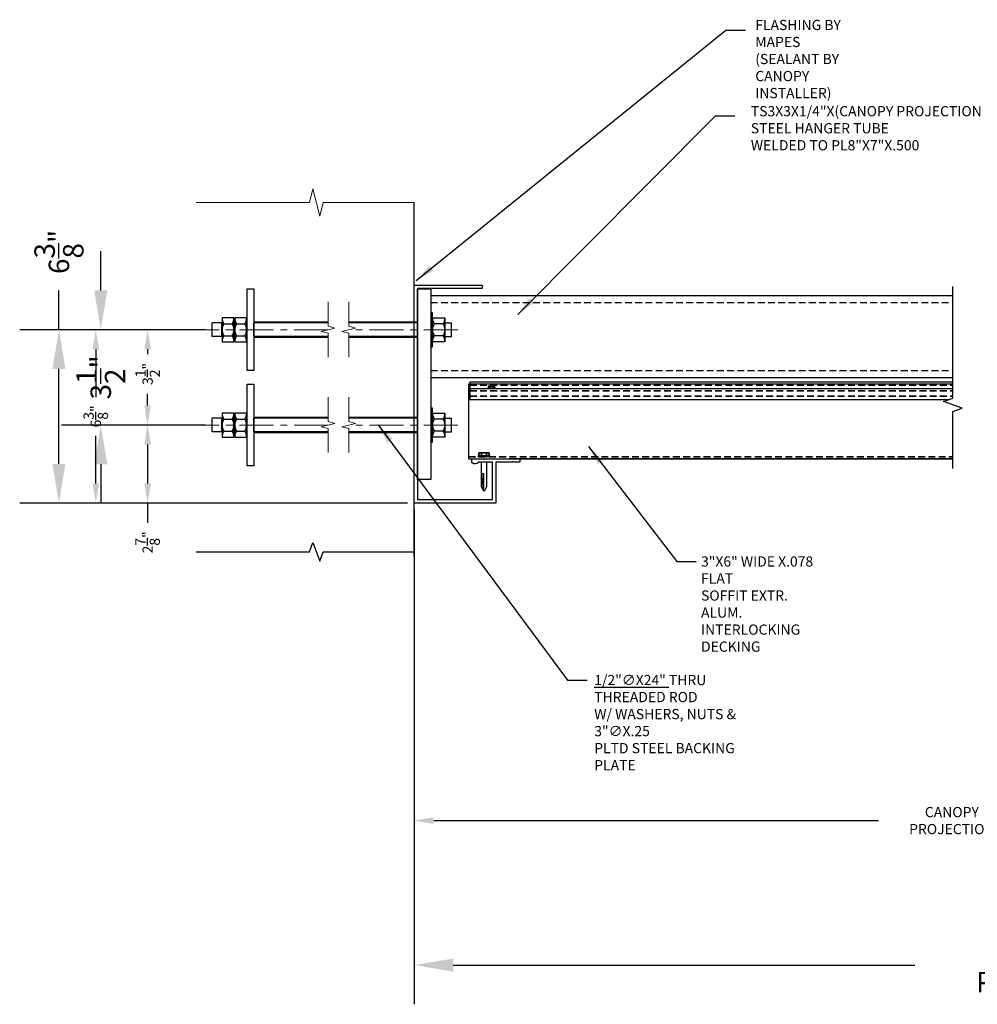
# Model space of a CAD drawing. Units: inches. Extents: x -30 to 748, y 363 to 634.
# Drawn here: x 683 to 718, y 450 to 486 of the extents above; entities that cross this region are included whole.
import ezdxf

# ---------------------------------------------------------------- set-up
doc = ezdxf.new("R2010")
doc.units = ezdxf.units.IN
doc.header["$MEASUREMENT"] = 0
doc.linetypes.add('Center', pattern=[2, 1.25, -0.25, 0.25, -0.25])
doc.linetypes.add('Hidden', pattern=[0.375, 0.25, -0.125])
for name, color, linetype, lineweight in [('BREAK', 220, 'Continuous', 18), ('CENTER', 220, 'Center', 18), ('HIDDEN', 4, 'Hidden', 35)]:
    doc.layers.add(name, color=color, linetype=linetype, lineweight=lineweight)
for name, color, linetype in [('CUT', 220, 'Continuous'), ('WALL', 7, 'Continuous'), ('Z-Beam-Hddn', 4, 'Hidden'), ('Z-Beam-Vsbl', 7, 'Continuous'), ('Z-Canopy-Plan', 7, 'Continuous'), ('Z-Canopy-Plan @ 4', 7, 'Continuous'), ('Z-Canopy-Plan @ 8', 7, 'Continuous'), ('ZERO', 7, 'Continuous')]:
    doc.layers.add(name, color=color, linetype=linetype)
doc.styles.add('Mapes-Annotative', font='romans.shx', dxfattribs={"width": 0.8, "oblique": 10})
doc.styles.add('Mapes-Dim', font='romans.shx', dxfattribs={"width": 0.8, "oblique": 10})
doc.dimstyles.new('Mapes-Dim', dxfattribs={"dimscale": 0, "dimtxt": 0.09375, "dimasz": 0.18, "dimexe": 0.18, "dimexo": 0.0625, "dimgap": 0.09, "dimtad": 0, "dimdec": 4, "dimzin": 3, "dimdsep": 46, "dimlunit": 4, "dimtxsty": 'Mapes-Dim', "dimcen": 0.09, "dimclrd": 242, "dimclre": 242, "dimclrt": 242, "dimadec": 1, "dimazin": 0, "dimtfac": 1, "dimtdec": 4, "dimtofl": 0, "dimtmove": 0, "dimatfit": 3, "dimfxl": 0.18, "dimtolj": 1, "dimtzin": 0, "dimarcsym": 0})
doc.dimstyles.new('Mapes-DIm-Annotative', dxfattribs={"dimscale": 0, "dimtxt": 0.09375, "dimasz": 0.18, "dimexe": 0.18, "dimexo": 0.0625, "dimgap": 0.09, "dimtad": 0, "dimdec": 4, "dimzin": 3, "dimdsep": 46, "dimlunit": 4, "dimtxsty": 'Mapes-Annotative', "dimcen": 0.09, "dimclrd": 242, "dimclre": 242, "dimclrt": 242, "dimadec": 1, "dimazin": 0, "dimtfac": 1, "dimtdec": 4, "dimtofl": 0, "dimtmove": 0, "dimatfit": 3, "dimfxl": 0.18, "dimtolj": 1, "dimtzin": 0, "dimarcsym": 0})

# ---------------------------------------------------------------- blocks, each defined once
blk = doc.blocks.new('*D60')
at = {"layer": 'Defpoints', "color": 0, "transparency": 16777216}
for p in [(697.532, 468.705), (736.039, 468.705), (697.532, 451.733)]:
    blk.add_point(p, dxfattribs=at)
at = {"layer": 'Z-Canopy-Plan', "color": 242, "lineweight": -2, "transparency": 16777216}
for p, q in [((697.532, 468.205), (697.532, 450.293)), ((736.039, 468.205), (736.039, 450.293)), ((698.972, 451.733), (715.902, 451.733)), ((734.599, 451.733), (726.681, 451.733))]:
    blk.add_line(p, q, dxfattribs=at)
at = {"layer": 'Z-Canopy-Plan', "color": 242, "transparency": 16777216}
for points in [[(698.972, 451.973), (698.972, 451.493), (697.532, 451.733)], [(734.599, 451.973), (734.599, 451.493), (736.039, 451.733)]]:
    blk.add_solid(points, dxfattribs=at)
at = {"layer": 'Z-Canopy-Plan', "color": 242, "transparency": 16777216, "insert": (721.291, 451.733), "char_height": 0.75, "attachment_point": 5, "style": 'Mapes-Annotative'}
blk.add_mtext('\\A1;CANOPY PROJECTION', dxfattribs=at)
blk = doc.blocks.new('*D61')
at = {"layer": 'Defpoints', "color": 0, "transparency": 16777216}
for p in [(697.532, 468.705), (736.039, 468.705), (697.532, 457.037)]:
    blk.add_point(p, dxfattribs=at)
at = {"layer": 'Z-Canopy-Plan', "color": 242, "lineweight": -2, "transparency": 16777216}
for p, q in [((697.532, 468.455), (697.532, 456.317)), ((736.039, 468.455), (736.039, 456.317)), ((698.252, 457.037), (714.572, 457.037)), ((735.319, 457.037), (719.961, 457.037))]:
    blk.add_line(p, q, dxfattribs=at)
at = {"layer": 'Z-Canopy-Plan', "color": 242, "transparency": 16777216}
for points in [[(698.252, 457.157), (698.252, 456.917), (697.532, 457.037)], [(735.319, 457.157), (735.319, 456.917), (736.039, 457.037)]]:
    blk.add_solid(points, dxfattribs=at)
at = {"layer": 'Z-Canopy-Plan', "color": 242, "transparency": 16777216, "insert": (717.266, 457.037), "char_height": 0.375, "attachment_point": 5, "style": 'Mapes-Annotative'}
blk.add_mtext('\\A1;CANOPY PROJECTION', dxfattribs=at)
blk = doc.blocks.new('*U41')
at = {"layer": 'BREAK', "ltscale": 0.5}
for points in [[(-3.27, 1.027), (-3.27, 0.125), (-3.02, 0.062), (-3.52, -0.063), (-3.27, -0.125), (-3.27, -1.005)], [(-2.515, 1.027), (-2.515, 0.125), (-2.265, 0.062), (-2.765, -0.063), (-2.515, -0.125), (-2.515, -1.005)]]:
    blk.add_lwpolyline(points, dxfattribs=at)
at = {"layer": 'CENTER'}
for p, q in [((1.496, 0), (-2.515, 0)), ((-3.27, 0), (-8.018, 0))]:
    blk.add_line(p, q, dxfattribs=at)
at = {"layer": 'CUT', "ltscale": 0.5}
for p, q in [((-7.518, -0.25), (-7.518, 0.25)), ((-7.172, -0.25), (-7.172, 0.25)), ((-5.991, -0.25), (-5.991, 0.25)), ((1.019, -0.25), (1.019, 0.25)), ((1.263, -0.25), (1.263, 0.25))]:
    blk.add_line(p, q, dxfattribs=at)
at = {"layer": 'CUT'}
for p, q in [((-7.172, 0.25), (-7.518, 0.25)), ((-3.27, 0.25), (-5.991, 0.25)), ((0, 0.25), (-2.515, 0.25)), ((1.019, 0.25), (1.263, 0.25)), ((-7.172, -0.25), (-7.518, -0.25)), ((-3.27, -0.25), (-5.991, -0.25)), ((0, -0.25), (-2.515, -0.25)), ((1.019, -0.25), (1.263, -0.25))]:
    blk.add_line(p, q, dxfattribs=at)
at = {"layer": 'WALL'}
for p, q in [((-3.27, 0.281), (-5.994, 0.281)), ((0, 0.281), (-2.515, 0.281)), ((-3.27, -0.281), (-5.994, -0.281)), ((0, -0.281), (-2.515, -0.281))]:
    blk.add_line(p, q, dxfattribs=at)
at = {"layer": 'ZERO'}
for p, q in [((-7.099, 0.217), (-6.786, 0.217)), ((-6.633, 0.217), (-6.321, 0.217)), ((0.946, 0.217), (0.633, 0.217)), ((-7.099, -0.221), (-6.786, -0.221)), ((-6.633, -0.221), (-6.321, -0.221)), ((0.946, -0.221), (0.633, -0.221))]:
    blk.add_line(p, q, dxfattribs=at)
at = {"layer": 'ZERO', "ltscale": 0.5}
blk.add_lwpolyline([(-6.244, 1.5), (-5.994, 1.5), (-5.994, -1.5), (-6.244, -1.5)], close=True, dxfattribs=at)
at = {"layer": 'ZERO'}
for points in [[(-7.161, 0.435, 0.140055), (-7.099, 0.217, 0.285714), (-7.099, -0.221, 0.140055), (-7.161, -0.44)], [(-6.724, -0.44, 0.140055), (-6.786, -0.221, 0.285714), (-6.786, 0.217, 0.140055), (-6.724, 0.435)], [(-6.696, 0.435, 0.140055), (-6.633, 0.217, 0.285714), (-6.633, -0.221, 0.140055), (-6.696, -0.44)], [(-6.258, -0.44, 0.140055), (-6.321, -0.221, 0.285714), (-6.321, 0.217, 0.140055), (-6.258, 0.435)], [(0.571, -0.44, -0.140055), (0.633, -0.221, -0.285714), (0.633, 0.217, -0.140055), (0.571, 0.435)], [(1.008, 0.435, -0.140055), (0.946, 0.217, -0.285714), (0.946, -0.221, -0.140055), (1.008, -0.44)]]:
    blk.add_lwpolyline(points, format="xyb", dxfattribs=at)
for points in [[(-7.161, -0.44), (-6.724, -0.44), (-6.724, 0.435), (-7.161, 0.435)], [(-6.696, -0.44), (-6.258, -0.44), (-6.258, 0.435), (-6.696, 0.435)], [(0.5, -0.625), (0.562, -0.625), (0.562, 0.625), (0.5, 0.625)], [(1.008, -0.44), (0.571, -0.44), (0.571, 0.435), (1.008, 0.435)]]:
    blk.add_lwpolyline(points, close=True, dxfattribs=at)
blk = doc.blocks.new('*D63')
at = {"layer": 'Defpoints', "color": 0, "transparency": 16777216}
for p in [(685.853, 475.06), (690.129, 475.06), (697.542, 468.695)]:
    blk.add_point(p, dxfattribs=at)
at = {"layer": 'Z-Canopy-Plan', "color": 242, "lineweight": -2, "transparency": 16777216}
for p, q in [((689.879, 475.06), (685.133, 475.06)), ((685.853, 474.34), (685.853, 472.586)), ((685.853, 469.415), (685.853, 471.169)), ((697.292, 468.695), (685.133, 468.695))]:
    blk.add_line(p, q, dxfattribs=at)
at = {"layer": 'Z-Canopy-Plan', "color": 242, "transparency": 16777216}
for points in [[(685.733, 474.34), (685.973, 474.34), (685.853, 475.06)], [(685.733, 469.415), (685.973, 469.415), (685.853, 468.695)]]:
    blk.add_solid(points, dxfattribs=at)
at = {"layer": 'Z-Canopy-Plan', "color": 242, "transparency": 16777216, "insert": (685.853, 471.878), "char_height": 0.375, "attachment_point": 5, "rotation": 90, "style": 'Mapes-Annotative'}
blk.add_mtext('\\A1;6{\\H1.000000x;\\S3/8;}"', dxfattribs=at)
blk = doc.blocks.new('*D64')
at = {"layer": 'Defpoints', "color": 0, "transparency": 16777216}
for p in [(684.501, 475.06), (690.129, 475.06), (697.542, 468.695)]:
    blk.add_point(p, dxfattribs=at)
at = {"layer": 'Z-Canopy-Plan', "color": 242, "lineweight": -2, "transparency": 16777216}
for p, q in [((684.501, 475.06), (684.501, 476.5)), ((689.629, 475.06), (683.061, 475.06)), ((684.501, 470.135), (684.501, 473.62)), ((697.042, 468.695), (683.061, 468.695))]:
    blk.add_line(p, q, dxfattribs=at)
at = {"layer": 'Z-Canopy-Plan', "color": 242, "transparency": 16777216}
for points in [[(684.261, 473.62), (684.741, 473.62), (684.501, 475.06)], [(684.261, 470.135), (684.741, 470.135), (684.501, 468.695)]]:
    blk.add_solid(points, dxfattribs=at)
at = {"layer": 'Z-Canopy-Plan', "color": 242, "transparency": 16777216, "insert": (684.501, 477.916), "char_height": 0.75, "attachment_point": 5, "rotation": 90, "style": 'Mapes-Annotative'}
blk.add_mtext('\\A1;6{\\H1.000000x;\\S3/8;}"', dxfattribs=at)
blk = doc.blocks.new('*D66')
at = {"layer": 'Defpoints', "color": 0, "transparency": 16777216}
for p in [(690.129, 475.06), (687.755, 471.56), (690.129, 471.56)]:
    blk.add_point(p, dxfattribs=at)
at = {"layer": 'Z-Canopy-Plan', "color": 242, "lineweight": -2, "transparency": 16777216}
for p, q in [((689.879, 475.06), (687.035, 475.06)), ((687.755, 474.34), (687.755, 474.159)), ((687.755, 472.28), (687.755, 472.71)), ((689.879, 471.56), (687.035, 471.56))]:
    blk.add_line(p, q, dxfattribs=at)
at = {"layer": 'Z-Canopy-Plan', "color": 242, "transparency": 16777216}
for points in [[(687.635, 474.34), (687.875, 474.34), (687.755, 475.06)], [(687.635, 472.28), (687.875, 472.28), (687.755, 471.56)]]:
    blk.add_solid(points, dxfattribs=at)
at = {"layer": 'Z-Canopy-Plan', "color": 242, "transparency": 16777216, "insert": (687.755, 473.435), "char_height": 0.375, "attachment_point": 5, "rotation": 90, "style": 'Mapes-Annotative'}
blk.add_mtext('\\A1;3{\\H1.000000x;\\S1/2;}"', dxfattribs=at)
blk = doc.blocks.new('*D67')
at = {"layer": 'Defpoints', "color": 0, "transparency": 16777216}
for p in [(690.129, 475.06), (686.036, 471.56), (690.129, 471.56)]:
    blk.add_point(p, dxfattribs=at)
at = {"layer": 'Z-Canopy-Plan', "color": 242, "lineweight": -2, "transparency": 16777216}
for p, q in [((686.036, 476.5), (686.036, 477.94)), ((689.629, 475.06), (684.596, 475.06)), ((689.629, 471.56), (684.596, 471.56)), ((686.036, 470.12), (686.036, 468.68))]:
    blk.add_line(p, q, dxfattribs=at)
at = {"layer": 'Z-Canopy-Plan', "color": 242, "transparency": 16777216}
for points in [[(685.796, 476.5), (686.276, 476.5), (686.036, 475.06)], [(685.796, 470.12), (686.276, 470.12), (686.036, 471.56)]]:
    blk.add_solid(points, dxfattribs=at)
at = {"layer": 'Z-Canopy-Plan', "color": 242, "transparency": 16777216, "insert": (686.036, 473.31), "char_height": 0.75, "attachment_point": 5, "rotation": 90, "style": 'Mapes-Annotative'}
blk.add_mtext('\\A1;3{\\H1.000000x;\\S1/2;}"', dxfattribs=at)
blk = doc.blocks.new('*D45')
at = {"layer": 'Defpoints', "color": 0, "transparency": 16777216}
for p in [(690.129, 471.56), (687.755, 468.695), (697.542, 468.695)]:
    blk.add_point(p, dxfattribs=at)
at = {"layer": 'Z-Canopy-Plan', "color": 242, "lineweight": -2, "transparency": 16777216}
for p, q in [((689.879, 471.56), (687.035, 471.56)), ((687.755, 470.84), (687.755, 469.415)), ((697.292, 468.695), (687.035, 468.695)), ((687.755, 468.695), (687.755, 467.975))]:
    blk.add_line(p, q, dxfattribs=at)
at = {"layer": 'Z-Canopy-Plan', "color": 242, "transparency": 16777216}
for points in [[(687.635, 470.84), (687.875, 470.84), (687.755, 471.56)], [(687.635, 469.415), (687.875, 469.415), (687.755, 468.695)]]:
    blk.add_solid(points, dxfattribs=at)
at = {"layer": 'Z-Canopy-Plan', "color": 242, "transparency": 16777216, "insert": (687.755, 467.253), "char_height": 0.375, "attachment_point": 5, "rotation": 90, "style": 'Mapes-Dim'}
blk.add_mtext('\\A1;2{\\H1.000000x;\\S7/8;}"', dxfattribs=at)
blk = doc.blocks.new('*U68')
at = {"layer": 'Z-Canopy-Plan @ 4'}
dim = blk.add_linear_dim(base=(697.5325, 457.03675), p1=(736.03939, 468.70507), p2=(697.5325, 468.70507), text='CANOPY PROJECTION', dimstyle='Mapes-DIm-Annotative', override={"dimscale": 4, "dimtix": 0, "dimtofl": 0, "dimtmove": 0, "dimatfit": 3}, dxfattribs=at)
dim.commit()
dim.dimension.update_dxf_attribs({"geometry": '*D61', "text_midpoint": (717.26635, 457.03675), "dimtype": 128})
at = {"layer": 'Z-Canopy-Plan @ 8'}
dim = blk.add_linear_dim(base=(697.5325, 451.73283), p1=(736.03939, 468.70507), p2=(697.5325, 468.70507), text='CANOPY PROJECTION', dimstyle='Mapes-DIm-Annotative', override={"dimscale": 8, "dimtix": 0, "dimtofl": 0, "dimtmove": 0, "dimatfit": 3}, dxfattribs=at)
dim.commit()
dim.dimension.update_dxf_attribs({"geometry": '*D60', "text_midpoint": (721.29119, 451.73283), "dimtype": 128})
blk = doc.blocks.new('*U69')
at = {"layer": 'Z-Canopy-Plan @ 4'}
dim = blk.add_linear_dim(base=(685.8531, 475.06007), p1=(697.5425, 468.69507), p2=(690.12911, 475.06007), angle=90, dimstyle='Mapes-DIm-Annotative', override={"dimscale": 4, "dimtix": 0, "dimtofl": 0, "dimtmove": 0, "dimatfit": 3}, dxfattribs=at)
dim.commit()
dim.dimension.update_dxf_attribs({"geometry": '*D63', "text_midpoint": (685.8531, 471.87757)})
at = {"layer": 'Z-Canopy-Plan @ 8'}
dim = blk.add_linear_dim(base=(684.50107, 475.06007), p1=(697.5425, 468.69507), p2=(690.12911, 475.06007), angle=90, dimstyle='Mapes-DIm-Annotative', override={"dimscale": 8, "dimtix": 0, "dimtofl": 0, "dimtmove": 0, "dimatfit": 3}, dxfattribs=at)
dim.commit()
dim.dimension.update_dxf_attribs({"geometry": '*D64', "text_midpoint": (684.50107, 477.91646)})
blk = doc.blocks.new('*U70')
at = {"layer": 'Z-Canopy-Plan @ 4'}
dim = blk.add_linear_dim(base=(687.75458, 471.56007), p1=(690.12911, 475.06007), p2=(690.12911, 471.56007), angle=90, dimstyle='Mapes-DIm-Annotative', override={"dimscale": 4, "dimtix": 0, "dimtofl": 0, "dimtmove": 0, "dimatfit": 3}, dxfattribs=at)
dim.commit()
dim.dimension.update_dxf_attribs({"geometry": '*D66', "text_midpoint": (687.75458, 473.43452), "dimtype": 128})
at = {"layer": 'Z-Canopy-Plan @ 8'}
dim = blk.add_linear_dim(base=(686.03595, 471.56007), p1=(690.12911, 475.06007), p2=(690.12911, 471.56007), angle=90, dimstyle='Mapes-DIm-Annotative', override={"dimscale": 8, "dimtix": 0, "dimtofl": 0, "dimtmove": 0, "dimatfit": 3}, dxfattribs=at)
dim.commit()
dim.dimension.update_dxf_attribs({"geometry": '*D67', "text_midpoint": (686.03595, 473.31007)})

msp = doc.modelspace()

# ---------------------------------------------------------------- linework, layer by layer
at = {"layer": 'BREAK', "ltscale": 0.5}
msp.add_lwpolyline([(697.53346, 479.73002), (694.19429, 479.73002), (694.06929, 479.23002), (693.81929, 480.23002), (693.69429, 479.73002), (689.53346, 479.73002)], dxfattribs=at)
at = {"layer": 'CUT'}
msp.add_lwpolyline([(689.53344, 466.90578), (693.69706, 466.90578), (693.82206, 467.24921), (694.07206, 466.56234), (694.19706, 466.90578), (697.53344, 466.90578)], dxfattribs=at)
at = {"layer": 'HIDDEN'}
for p, q in [((699.57999, 473.06275), (717.29964, 473.06275)), ((699.57999, 473.02427), (717.29964, 473.02427)), ((699.57999, 472.82007), (717.29964, 472.82007)), ((699.57999, 472.62007), (717.29964, 472.62007)), ((699.5325, 470.39807), (717.29964, 470.39807)), ((699.88869, 470.41833), (700.09963, 470.41833)), ((699.88869, 470.40661), (699.88869, 470.41833)), ((700.09963, 470.40661), (699.88869, 470.40661)), ((700.09963, 470.42419), (699.89455, 470.42419)), ((699.89455, 470.40075), (700.09963, 470.40075)), ((699.91382, 470.53551), (699.91303, 470.53551)), ((699.91303, 470.43004), (699.91303, 470.53551)), ((699.91382, 470.43004), (699.91303, 470.43004)), ((699.91382, 470.43004), (699.91382, 470.53551)), ((699.91382, 470.53551), (700.00419, 470.53551)), ((700.00419, 470.43004), (699.91382, 470.43004)), ((700.00926, 470.54137), (699.91889, 470.54137)), ((700.00419, 470.53551), (700.00419, 470.43004)), ((700.00926, 470.53551), (700.00419, 470.53551)), ((700.00926, 470.43004), (700.00419, 470.43004)), ((700.00926, 470.53551), (700.00926, 470.54137)), ((700.19, 470.54137), (700.00926, 470.54137)), ((700.00926, 470.43004), (700.00926, 470.53551)), ((700.00926, 470.53551), (700.19, 470.53551)), ((700.19, 470.43004), (700.00926, 470.43004)), ((700.00926, 470.43004), (700.00926, 470.42419)), ((700.30471, 470.42419), (700.09963, 470.42419)), ((700.09963, 470.41833), (700.31057, 470.41833)), ((700.31057, 470.40661), (700.09963, 470.40661)), ((700.09963, 470.40075), (700.30471, 470.40075)), ((700.19, 470.54137), (700.19, 470.53551)), ((700.28036, 470.54137), (700.19, 470.54137)), ((700.19, 470.53551), (700.19, 470.43004)), ((700.19507, 470.53551), (700.19, 470.53551)), ((700.19, 470.42419), (700.19, 470.43004)), ((700.19507, 470.43004), (700.19, 470.43004)), ((700.19507, 470.53551), (700.28544, 470.53551)), ((700.19507, 470.43004), (700.19507, 470.53551)), ((700.28544, 470.43004), (700.19507, 470.43004)), ((700.28622, 470.53551), (700.28544, 470.53551)), ((700.28544, 470.53551), (700.28544, 470.43004)), ((700.28622, 470.43004), (700.28544, 470.43004)), ((700.28622, 470.53551), (700.28622, 470.43004)), ((700.31057, 470.41833), (700.31057, 470.40661))]:
    msp.add_line(p, q, dxfattribs=at)
at = {"layer": 'HIDDEN', "flags": 128}
for points in [[(699.90875, 470.42419), (699.90924, 470.42421), (699.90974, 470.4243), (699.91022, 470.42444), (699.91069, 470.42463), (699.91114, 470.42488), (699.91156, 470.42517), (699.91196, 470.42552), (699.91233, 470.4259), (699.91267, 470.42633), (699.91296, 470.42679), (699.91322, 470.42728), (699.91343, 470.4278), (699.9136, 470.42834), (699.91372, 470.4289), (699.91379, 470.42947), (699.91382, 470.43004)], [(699.91382, 470.53551), (699.91384, 470.53609), (699.91392, 470.53666), (699.91404, 470.53721), (699.91421, 470.53776), (699.91442, 470.53828), (699.91467, 470.53877), (699.91497, 470.53923), (699.91531, 470.53966), (699.91567, 470.54004), (699.91607, 470.54039), (699.9165, 470.54068), (699.91695, 470.54093), (699.91742, 470.54112), (699.9179, 470.54126), (699.9184, 470.54134), (699.91889, 470.54137)], [(699.99911, 470.42419), (699.99961, 470.42421), (700.0001, 470.4243), (700.00059, 470.42444), (700.00105, 470.42463), (700.0015, 470.42488), (700.00193, 470.42517), (700.00233, 470.42552), (700.0027, 470.4259), (700.00303, 470.42633), (700.00333, 470.42679), (700.00359, 470.42728), (700.0038, 470.4278), (700.00397, 470.42834), (700.00409, 470.4289), (700.00416, 470.42947), (700.00419, 470.43004)], [(700.00419, 470.53551), (700.00421, 470.53609), (700.00428, 470.53666), (700.00441, 470.53721), (700.00457, 470.53776), (700.00479, 470.53828), (700.00504, 470.53877), (700.00534, 470.53923), (700.00567, 470.53966), (700.00604, 470.54004), (700.00644, 470.54039), (700.00687, 470.54068), (700.00732, 470.54093), (700.00779, 470.54112), (700.00827, 470.54126), (700.00876, 470.54134), (700.00926, 470.54137)], [(700.19507, 470.53551), (700.19504, 470.53609), (700.19497, 470.53666), (700.19485, 470.53721), (700.19468, 470.53776), (700.19447, 470.53828), (700.19421, 470.53877), (700.19392, 470.53923), (700.19358, 470.53966), (700.19321, 470.54004), (700.19281, 470.54039), (700.19239, 470.54068), (700.19194, 470.54093), (700.19147, 470.54112), (700.19099, 470.54126), (700.19049, 470.54134), (700.19, 470.54137)], [(700.19507, 470.43004), (700.19509, 470.42947), (700.19517, 470.4289), (700.19529, 470.42834), (700.19546, 470.4278), (700.19567, 470.42728), (700.19592, 470.42679), (700.19622, 470.42633), (700.19656, 470.4259), (700.19692, 470.42552), (700.19732, 470.42517), (700.19775, 470.42488), (700.1982, 470.42463), (700.19867, 470.42444), (700.19915, 470.4243), (700.19965, 470.42421), (700.20014, 470.42419)], [(700.28036, 470.54137), (700.28086, 470.54134), (700.28135, 470.54126), (700.28184, 470.54112), (700.2823, 470.54093), (700.28275, 470.54068), (700.28318, 470.54039), (700.28358, 470.54004), (700.28395, 470.53966), (700.28428, 470.53923), (700.28458, 470.53877), (700.28484, 470.53828), (700.28505, 470.53776), (700.28522, 470.53721), (700.28534, 470.53666), (700.28541, 470.53609), (700.28544, 470.53551)], [(700.29051, 470.42419), (700.29001, 470.42421), (700.28952, 470.4243), (700.28904, 470.42444), (700.28857, 470.42463), (700.28812, 470.42488), (700.28769, 470.42517), (700.28729, 470.42552), (700.28692, 470.4259), (700.28659, 470.42633), (700.28629, 470.42679), (700.28604, 470.42728), (700.28582, 470.4278), (700.28566, 470.42834), (700.28553, 470.4289), (700.28546, 470.42947), (700.28544, 470.43004)]]:
    msp.add_lwpolyline(points, dxfattribs=at)
at = {"layer": 'HIDDEN'}
for centre, start, end in [((699.89455, 470.41833), 90, 180), ((699.89455, 470.40661), 180, 270), ((699.90718, 470.43004), 270, 0), ((699.91889, 470.53551), 90, 180), ((700.28036, 470.53551), 0, 90), ((700.29208, 470.43004), 180, 270), ((700.30471, 470.41833), 0, 90), ((700.30471, 470.40661), 270, 0)]:
    msp.add_arc(centre, 0.00586, start, end, dxfattribs=at)
at = {"layer": 'WALL'}
msp.add_line((697.53344, 466.72698), (697.53344, 479.73002), dxfattribs=at)
at = {"layer": 'Z-Beam-Hddn', "extrusion": (0, 0, -1)}
for p, q in [((698.1475, 476.06007), (717.29964, 476.06007)), ((698.1475, 473.56007), (717.29964, 473.56007))]:
    msp.add_line(p, q, dxfattribs=at)
at = {"layer": 'Z-Beam-Vsbl', "ltscale": 0.5, "extrusion": (0, 0, -1)}
for p, q in [((698.1475, 476.31007), (717.29964, 476.31007)), ((698.1475, 473.31007), (717.29964, 473.31007))]:
    msp.add_line(p, q, dxfattribs=at)
at = {"layer": 'Z-Beam-Vsbl'}
msp.add_lwpolyline([(697.6575, 476.56007), (698.1475, 476.56007), (698.1475, 469.56007), (697.6575, 469.56007), (697.6575, 476.56007)], dxfattribs=at)
at = {"layer": 'Z-Canopy-Plan', "linetype": 'Continuous'}
msp.add_lwpolyline([(717.29964, 469.96778), (717.29964, 472.05204), (717.64307, 472.17704), (716.95621, 472.42704), (717.29964, 472.55204), (717.29964, 476.65097)], dxfattribs=at)
at = {"layer": 'ZERO'}
for p, q in [((699.5325, 473.06275), (699.5325, 470.32007)), ((699.57999, 473.06275), (699.5325, 473.06275)), ((699.57999, 473.02427), (699.5325, 473.02427)), ((699.57999, 473.14807), (699.57999, 472.49207)), ((699.57999, 473.14807), (717.29964, 473.14807)), ((699.57999, 473.0693), (717.29964, 473.0693)), ((699.57999, 472.89807), (717.29964, 472.89807)), ((699.57999, 472.82007), (699.5325, 472.82007)), ((699.57999, 472.62007), (699.5325, 472.62007)), ((699.57999, 472.49207), (717.13489, 472.49207)), ((699.5325, 470.32007), (717.29964, 470.32007)), ((717.29964, 470.32007), (701.0225, 470.32007)), ((700.00588, 469.29495), (700.00588, 470.19507)), ((700.19338, 470.19507), (700.19338, 469.29495)), ((700.09588, 469.77078), (700.00588, 469.77078)), ((700.00588, 469.77078), (700.06873, 469.19235)), ((700.09588, 469.14489), (700.09588, 469.77078)), ((700.08124, 469.14489), (700.00575, 469.29496)), ((700.00588, 469.29495), (700.00762, 469.28846)), ((700.19338, 469.29495), (700.11802, 469.14489)), ((700.06873, 469.19235), (700.0804, 469.14937)), ((700.0804, 469.14937), (700.08163, 469.14489)), ((700.08124, 469.14489), (700.08163, 469.14489)), ((700.09588, 469.14489), (700.08163, 469.14489)), ((700.09588, 469.14489), (700.11802, 469.14489))]:
    msp.add_line(p, q, dxfattribs=at)
at = {"layer": 'ZERO', "extrusion": (0, 0, -1)}
for p, q in [((700.2336, 472.90979), (700.2336, 472.90198)), ((700.37422, 472.90979), (700.2336, 472.90979)), ((700.2336, 472.90198), (700.37422, 472.90198)), ((700.2375, 472.9137), (700.37422, 472.9137)), ((700.37422, 472.89807), (700.2375, 472.89807)), ((700.24983, 472.98792), (700.24983, 472.91761)), ((700.24983, 472.98792), (700.25035, 472.98792)), ((700.24983, 472.91761), (700.25035, 472.91761)), ((700.3106, 472.98792), (700.25035, 472.98792)), ((700.25035, 472.98792), (700.25035, 472.91761)), ((700.25035, 472.91761), (700.3106, 472.91761)), ((700.25373, 472.99182), (700.31398, 472.99182)), ((700.3106, 472.91761), (700.3106, 472.98792)), ((700.3106, 472.98792), (700.31398, 472.98792)), ((700.3106, 472.91761), (700.31398, 472.91761)), ((700.31398, 472.99182), (700.31398, 472.98792)), ((700.31398, 472.99182), (700.43447, 472.99182)), ((700.31398, 472.98792), (700.31398, 472.91761)), ((700.43447, 472.98792), (700.31398, 472.98792)), ((700.31398, 472.9137), (700.31398, 472.91761)), ((700.31398, 472.91761), (700.43447, 472.91761)), ((700.37422, 472.9137), (700.51094, 472.9137)), ((700.51485, 472.90979), (700.37422, 472.90979)), ((700.37422, 472.90198), (700.51485, 472.90198)), ((700.51094, 472.89807), (700.37422, 472.89807)), ((700.43447, 472.98792), (700.43447, 472.99182)), ((700.43447, 472.99182), (700.49471, 472.99182)), ((700.43447, 472.91761), (700.43447, 472.98792)), ((700.43447, 472.98792), (700.43785, 472.98792)), ((700.43447, 472.91761), (700.43447, 472.9137)), ((700.43447, 472.91761), (700.43785, 472.91761)), ((700.43785, 472.98792), (700.43785, 472.91761)), ((700.4981, 472.98792), (700.43785, 472.98792)), ((700.43785, 472.91761), (700.4981, 472.91761)), ((700.4981, 472.91761), (700.4981, 472.98792)), ((700.4981, 472.98792), (700.49862, 472.98792)), ((700.4981, 472.91761), (700.49862, 472.91761)), ((700.49862, 472.91761), (700.49862, 472.98792)), ((700.51485, 472.90198), (700.51485, 472.90979))]:
    msp.add_line(p, q, dxfattribs=at)
at = {"layer": 'ZERO', "ltscale": 0.5}
msp.add_lwpolyline([(700.1275, 470.32007), (701.3975, 470.32007, -0.41421356), (701.4075, 470.31007), (701.4075, 470.19507), (701.1815, 470.19507, -0.30277564), (701.17227, 470.20123, 0.66666667), (701.14273, 470.20123, -0.30277564), (701.1335, 470.19507), (700.5425, 470.19507, 0.41421356), (700.5325, 470.18507), (700.5325, 468.70507, -0.41421356), (700.5225, 468.69507), (697.5425, 468.69507, -0.41421356), (697.5325, 468.70507), (697.5325, 476.68507, -0.41421356), (697.5425, 476.69507), (700.0225, 476.69507, -0.41421356), (700.0325, 476.68507), (700.0325, 476.58007, -0.41421356), (700.0225, 476.57007), (697.6675, 476.57007, 0.41421356), (697.6575, 476.56007), (697.6575, 468.83007, 0.41421356), (697.6675, 468.82007), (700.3975, 468.82007, 0.41421356), (700.4075, 468.83007), (700.4075, 470.18507, 0.41421356), (700.3975, 470.19507), (700.29846, 470.19507, 0.25049165), (700.29015, 470.19063, -0.53452248), (700.27684, 470.19063, 0.25049165), (700.26853, 470.19507), (699.91203, 470.19507, 0.21279606), (699.90459, 470.19176, -0.40001325), (699.66118, 470.17282, -0.22556266), (699.6575, 470.18058), (699.6575, 470.31007, -0.41421356), (699.6675, 470.32007), (700.0795, 470.32007, -0.30277564), (700.08873, 470.31392, 0.66666667), (700.11827, 470.31392, -0.30277564)], format="xyb", close=True, dxfattribs=at)
at = {"layer": 'ZERO'}
for points in [[(700.24697, 472.9137), (700.24763, 472.91377), (700.24826, 472.914), (700.24885, 472.91436), (700.24936, 472.91484), (700.24978, 472.91543), (700.25009, 472.91611), (700.25029, 472.91684), (700.25035, 472.91761)], [(700.25373, 472.99182), (700.25307, 472.99175), (700.25244, 472.99153), (700.25185, 472.99117), (700.25134, 472.99068), (700.25092, 472.99009), (700.25061, 472.98941), (700.25042, 472.98868), (700.25035, 472.98792)], [(700.3106, 472.91761), (700.31053, 472.91684), (700.31034, 472.91611), (700.31003, 472.91543), (700.3096, 472.91484), (700.30909, 472.91436), (700.30851, 472.914), (700.30787, 472.91377), (700.30721, 472.9137)], [(700.3106, 472.98792), (700.31066, 472.98868), (700.31085, 472.98941), (700.31117, 472.99009), (700.31159, 472.99068), (700.3121, 472.99117), (700.31268, 472.99153), (700.31332, 472.99175), (700.31398, 472.99182)], [(700.43785, 472.98792), (700.43779, 472.98868), (700.43759, 472.98941), (700.43728, 472.99009), (700.43686, 472.99068), (700.43635, 472.99117), (700.43576, 472.99153), (700.43513, 472.99175), (700.43447, 472.99182)], [(700.44123, 472.9137), (700.44057, 472.91377), (700.43994, 472.914), (700.43935, 472.91436), (700.43884, 472.91484), (700.43842, 472.91543), (700.43811, 472.91611), (700.43792, 472.91684), (700.43785, 472.91761)], [(700.4981, 472.98792), (700.49803, 472.98868), (700.49784, 472.98941), (700.49753, 472.99009), (700.4971, 472.99068), (700.49659, 472.99117), (700.49601, 472.99153), (700.49537, 472.99175), (700.49471, 472.99182)], [(700.50148, 472.9137), (700.50082, 472.91377), (700.50018, 472.914), (700.4996, 472.91436), (700.49909, 472.91484), (700.49867, 472.91543), (700.49835, 472.91611), (700.49816, 472.91684), (700.4981, 472.91761)]]:
    msp.add_lwpolyline(points, dxfattribs=at)
for centre, start, end in [((700.2375, 472.90979), 90, 180), ((700.2375, 472.90198), 180, 270), ((700.24592, 472.91761), 270, 360), ((700.25373, 472.98792), 90, 180), ((700.30782, 472.89417), 26.635848, 90), ((700.44063, 472.89417), 90, 153.364152), ((700.49471, 472.98792), 0, 90), ((700.50253, 472.91761), 180, 270), ((700.51094, 472.90979), 0, 90), ((700.51094, 472.90198), 270, 360)]:
    msp.add_arc(centre, 0.00391, start, end, dxfattribs=at)

# ---------------------------------------------------------------- block references
for p in [(697.6475, 475.06007), (697.6475, 471.56007)]:
    msp.add_blockref('*U41', p)
at = {"layer": 'Z-Canopy-Plan'}
for name in ['*U69', '*U70', '*U68']:
    msp.add_blockref(name, (0, 0), dxfattribs=at)

# ---------------------------------------------------------------- texts
at = {"layer": 'Z-Canopy-Plan', "color": 242, "char_height": 0.375, "attachment_point": 1, "style": 'Mapes-Dim'}
for s, insert in [('\\A1;FLASHING BY MAPES \\P(SEALANT BY CANOPY \\PINSTALLER)', (710.05185, 486.43467)), ('TS3X3X1/4"X(CANOPY PROJECTION MINUS 1")\\PSTEEL HANGER TUBE\\PWELDED TO PL8"X7"X.500', (709.88942, 483.2694)), ('\\A1;3"X6" WIDE X.078 FLAT \\PSOFFIT EXTR. ALUM.\\PINTERLOCKING DECKING', (708.06244, 466.73827)), ('\\pt3;{\\L1/2"∅X24"} THRU THREADED ROD\\P\\ptz;W/ WASHERS, NUTS & 3"∅X.25 \\PPLTD STEEL BACKING PLATE', (704.14388, 462.3855))]:
    msp.add_mtext(s, dxfattribs=dict(at, insert=insert))

# ---------------------------------------------------------------- dimensions: what is measured, and where the dimension line sits
at = {"layer": 'Z-Canopy-Plan'}
dim = msp.add_linear_dim(base=(687.75458, 468.69507), p1=(690.12911, 471.56007), p2=(697.5425, 468.69507), angle=90, dimstyle='Mapes-Dim', override={"dimscale": 4}, dxfattribs=at)
dim.commit()
dim.dimension.update_dxf_attribs({"geometry": '*D45', "text_midpoint": (687.75458, 467.25344)})

# ---------------------------------------------------------------- leaders
at = {"layer": 'Z-Canopy-Plan', "annotation_type": 0, "has_hookline": 1, "hookline_direction": 0, "text_width": 4.93125}
msp.add_leader([(697.61039, 476.86128), (708.97185, 486.05967), (709.69185, 486.05967)], dimstyle='Mapes-Dim', override={"dimscale": 4}, dxfattribs=at)
at = {"layer": 'Z-Canopy-Plan'}
for points in [[(701.33769, 475.61776), (708.58716, 482.91589), (709.30716, 482.91589)], [(696.21508, 471.56705), (703.1591, 462.198), (703.8791, 462.198)], [(703.93051, 470.76589), (707.16786, 466.55077), (707.88786, 466.55077)]]:
    msp.add_leader(points, dimstyle='Mapes-Dim', override={"dimscale": 4}, dxfattribs=at)

doc.saveas('drawing.dxf')
